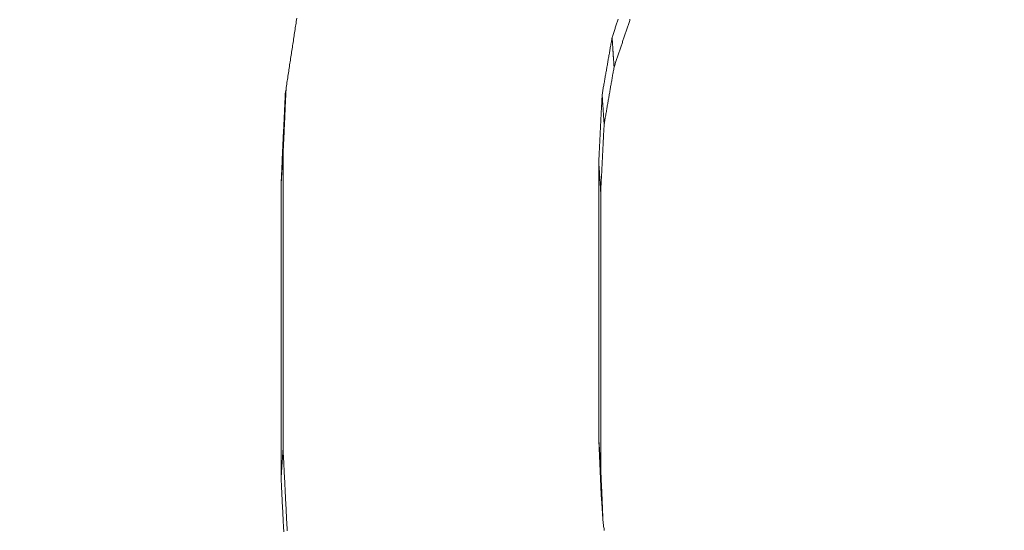
# Model space of a CAD drawing. Units: millimetres. Extents: x 0 to 1189, y 0 to 841.
# Drawn here: x 431 to 433, y 152 to 153 of the extents above; entities that cross this region are included whole.
import ezdxf

# ---------------------------------------------------------------- set-up
doc = ezdxf.new("R2010")
doc.units = ezdxf.units.MM
doc.header["$LTSCALE"] = 0.1
doc.layers.add('1', color=7, linetype='Continuous', true_color=0xffffff)
doc.styles.add('Arial Unicode MS', font='ARIALUNI.TTF')
doc.dimstyles.get("Standard").update_dxf_attribs({"dimtxt": 0.18, "dimasz": 0.18, "dimexe": 0.18, "dimexo": 0.0625, "dimgap": 0.09, "dimtad": 0, "dimtih": 1, "dimtoh": 1, "dimdec": 4, "dimzin": 0, "dimdsep": 46, "dimtxsty": 'Standard', "dimcen": 0.09, "dimadec": 0, "dimazin": 0, "dimtfac": 1, "dimtdec": 4, "dimtofl": 0, "dimtmove": 0, "dimatfit": 3, "dimfxl": 0, "dimtolj": 1, "dimtzin": 0, "dimarcsym": 0})

# ---------------------------------------------------------------- blocks, each defined once
blk = doc.blocks.new('_U0')
at = {"layer": '1', "color": 1, "lineweight": 13}
for p, q in [((446.2392, 274.6271), (472.638, 274.6271)), ((471.638, 274.6271), (471.638, 140.8895)), ((299.5403, 140.8895), (472.638, 140.8895))]:
    blk.add_line(p, q, dxfattribs=at)
at = {"layer": '1', "color": 1, "lineweight": 18}
for points in [[(471.638, 274.6271), (472.4418, 271.6271), (470.8341, 271.6271)], [(471.638, 140.8895), (470.8341, 143.8895), (472.4418, 143.8895)]]:
    blk.add_solid(points, dxfattribs=at)
at = {"layer": '1', "color": 7, "linetype": 'Continuous', "lineweight": 13, "insert": (471.3344, 204.1384), "char_height": 2.5, "attachment_point": 7, "rotation": 90, "line_spacing_factor": 1.069626, "style": 'Arial Unicode MS'}
blk.add_mtext('\\W1.0000;133.7', dxfattribs=at)
blk = doc.blocks.new('_U3')
at = {"layer": '1', "color": 1, "lineweight": 13}
for p, q in [((149.4717, 149.5636), (149.4717, 113.7155)), ((449.6115, 149.5636), (449.6115, 113.7155)), ((449.6115, 114.7155), (149.4717, 114.7155))]:
    blk.add_line(p, q, dxfattribs=at)
at = {"layer": '1', "color": 1, "lineweight": 18}
for points in [[(149.4717, 114.7155), (152.4717, 115.5193), (152.4717, 113.9116)], [(449.6115, 114.7155), (446.6115, 113.9116), (446.6114, 115.5193)]]:
    blk.add_solid(points, dxfattribs=at)
at = {"layer": '1', "color": 7, "linetype": 'Continuous', "lineweight": 13, "insert": (295.9217, 115.019), "char_height": 2.5, "attachment_point": 7, "line_spacing_factor": 1.069626, "style": 'Arial Unicode MS'}
blk.add_mtext('\\W1.0000;300.1', dxfattribs=at)

msp = doc.modelspace()

# ---------------------------------------------------------------- linework, layer by layer
at = {"layer": '1', "color": 3, "linetype": 'Continuous', "lineweight": 18}
for points in [[(431.3501, 152.6452), (431.3505, 152.648), (431.351, 152.6508), (431.3514, 152.6537), (431.3518, 152.6565), (431.3522, 152.6593), (431.3527, 152.6621), (431.3531, 152.665), (431.3535, 152.6678), (431.354, 152.6706), (431.3544, 152.6735), (431.3548, 152.6763), (431.3553, 152.6791), (431.3557, 152.6819), (431.3561, 152.6848), (431.3565, 152.6876), (431.357, 152.6904), (431.3574, 152.6932), (431.3578, 152.6961), (431.3583, 152.6989), (431.3587, 152.7017), (431.3591, 152.7045), (431.3595, 152.7074), (431.36, 152.7102), (431.3604, 152.713), (431.3608, 152.7159), (431.3613, 152.7187), (431.3617, 152.7215), (431.3621, 152.7243), (431.3626, 152.7272), (431.363, 152.73), (431.3634, 152.7328), (431.3638, 152.7356), (431.3643, 152.7385), (431.3647, 152.7413), (431.3651, 152.7441), (431.3656, 152.747), (431.366, 152.7498), (431.3664, 152.7526), (431.3668, 152.7554), (431.3673, 152.7583), (431.3677, 152.7611), (431.3681, 152.7639), (431.3686, 152.7667), (431.369, 152.7696), (431.3694, 152.7724), (431.3699, 152.7752), (431.3703, 152.7781)], [(431.925, 152.7447), (431.9255, 152.7463), (431.9261, 152.748), (431.9267, 152.7497), (431.9272, 152.7514), (431.9278, 152.7531), (431.9284, 152.7547), (431.9289, 152.7564), (431.9295, 152.7581), (431.9301, 152.7598), (431.9306, 152.7615), (431.9312, 152.7631), (431.9317, 152.7648), (431.9323, 152.7665), (431.9329, 152.7682), (431.9334, 152.7699), (431.934, 152.7715), (431.9346, 152.7732), (431.9351, 152.7749), (431.9357, 152.7766)], [(431.9564, 152.7755), (431.9559, 152.7739), (431.9553, 152.7722), (431.9547, 152.7705), (431.9542, 152.7689), (431.9536, 152.7672), (431.9531, 152.7655), (431.9525, 152.7639), (431.9519, 152.7622), (431.9514, 152.7605), (431.9508, 152.7589), (431.9503, 152.7572), (431.9497, 152.7555), (431.9491, 152.7539), (431.9486, 152.7522), (431.948, 152.7505), (431.9474, 152.7488), (431.9469, 152.7472), (431.9463, 152.7455), (431.9458, 152.7438), (431.9452, 152.7422), (431.9446, 152.7405), (431.9441, 152.7388), (431.9435, 152.7372), (431.943, 152.7355), (431.9424, 152.7338), (431.9418, 152.7322), (431.9413, 152.7305), (431.9407, 152.7288), (431.9402, 152.7272), (431.9396, 152.7255), (431.939, 152.7238), (431.9385, 152.7221), (431.9379, 152.7205), (431.9373, 152.7188), (431.9368, 152.7171), (431.9362, 152.7155), (431.9357, 152.7138), (431.9351, 152.7121), (431.9345, 152.7105), (431.934, 152.7088), (431.9334, 152.7071), (431.9329, 152.7055), (431.9323, 152.7038), (431.9317, 152.7021), (431.9312, 152.7004), (431.9306, 152.6988), (431.9301, 152.6971), (431.9295, 152.6954), (431.9289, 152.6938), (431.9284, 152.6921)], [(431.9564, 152.7755), (431.9564, 152.7766)], [(431.9074, 152.644), (431.9078, 152.6461), (431.9081, 152.6481), (431.9085, 152.6501), (431.9088, 152.6521), (431.9092, 152.6541), (431.9095, 152.6561), (431.9099, 152.6581), (431.9102, 152.6601), (431.9106, 152.6622), (431.9109, 152.6642), (431.9113, 152.6662), (431.9116, 152.6682), (431.912, 152.6702), (431.9123, 152.6722), (431.9127, 152.6742), (431.913, 152.6762), (431.9134, 152.6783), (431.9137, 152.6803), (431.9141, 152.6823), (431.9145, 152.6843), (431.9148, 152.6863), (431.9152, 152.6883), (431.9155, 152.6903), (431.9159, 152.6923), (431.9162, 152.6944), (431.9166, 152.6964), (431.9169, 152.6984), (431.9173, 152.7004), (431.9176, 152.7024), (431.918, 152.7044), (431.9183, 152.7064), (431.9187, 152.7084), (431.919, 152.7105), (431.9194, 152.7125), (431.9197, 152.7145), (431.9201, 152.7165), (431.9204, 152.7185), (431.9208, 152.7205), (431.9211, 152.7225), (431.9215, 152.7245), (431.9218, 152.7266), (431.9222, 152.7286), (431.9225, 152.7306), (431.9229, 152.7326), (431.9232, 152.7346), (431.9236, 152.7366), (431.9239, 152.7386), (431.9243, 152.7406), (431.9246, 152.7427), (431.925, 152.7447)], [(431.9284, 152.6921), (431.9283, 152.6932), (431.9282, 152.6942), (431.9282, 152.6953), (431.9281, 152.6963), (431.928, 152.6974), (431.928, 152.6984), (431.9279, 152.6995), (431.9278, 152.7005), (431.9278, 152.7016), (431.9277, 152.7026), (431.9276, 152.7037), (431.9276, 152.7047), (431.9275, 152.7058), (431.9274, 152.7068), (431.9274, 152.7079), (431.9273, 152.7089), (431.9272, 152.71), (431.9271, 152.711), (431.9271, 152.7121), (431.927, 152.7131), (431.9269, 152.7142), (431.9269, 152.7152), (431.9268, 152.7163), (431.9267, 152.7173), (431.9267, 152.7184), (431.9266, 152.7194), (431.9265, 152.7205), (431.9265, 152.7215), (431.9264, 152.7226), (431.9263, 152.7236), (431.9263, 152.7247), (431.9262, 152.7257), (431.9261, 152.7268), (431.9261, 152.7278), (431.926, 152.7289), (431.9259, 152.73), (431.9259, 152.731), (431.9258, 152.7321), (431.9257, 152.7331), (431.9257, 152.7342), (431.9256, 152.7352), (431.9255, 152.7363), (431.9254, 152.7373), (431.9254, 152.7384), (431.9253, 152.7394), (431.9252, 152.7405), (431.9252, 152.7415), (431.9251, 152.7426), (431.925, 152.7436), (431.925, 152.7447)], [(431.9284, 152.6921), (431.928, 152.6901), (431.9277, 152.6881), (431.9273, 152.6861), (431.927, 152.6841), (431.9266, 152.6821), (431.9263, 152.6801), (431.9259, 152.6781), (431.9256, 152.6761), (431.9252, 152.6741), (431.9249, 152.6721), (431.9245, 152.6701), (431.9242, 152.6681), (431.9238, 152.6661), (431.9235, 152.6641), (431.9231, 152.662), (431.9228, 152.66), (431.9224, 152.658), (431.9221, 152.656), (431.9217, 152.654), (431.9214, 152.652), (431.921, 152.65), (431.9207, 152.648), (431.9203, 152.646), (431.92, 152.644), (431.9196, 152.642), (431.9193, 152.64), (431.9189, 152.638), (431.9186, 152.636), (431.9182, 152.634), (431.9179, 152.632), (431.9175, 152.63), (431.9172, 152.628), (431.9168, 152.626), (431.9165, 152.624), (431.9162, 152.622), (431.9158, 152.62), (431.9155, 152.618), (431.9151, 152.616), (431.9148, 152.614), (431.9144, 152.612), (431.9141, 152.6099), (431.9137, 152.6079), (431.9134, 152.6059), (431.913, 152.6039), (431.9127, 152.6019), (431.9123, 152.5999), (431.912, 152.5979), (431.9116, 152.5959), (431.9113, 152.5939), (431.9109, 152.5919)], [(431.3517, 152.6555), (431.3516, 152.6531), (431.3514, 152.6508), (431.3513, 152.6485), (431.3512, 152.6461), (431.3511, 152.6438), (431.351, 152.6415), (431.3509, 152.6391), (431.3508, 152.6368), (431.3507, 152.6344), (431.3506, 152.6321), (431.3505, 152.6298), (431.3504, 152.6274), (431.3502, 152.6251), (431.3501, 152.6227), (431.35, 152.6204), (431.3499, 152.6181), (431.3498, 152.6157), (431.3497, 152.6134), (431.3496, 152.611), (431.3495, 152.6087), (431.3494, 152.6064), (431.3493, 152.604), (431.3492, 152.6017), (431.3491, 152.5993), (431.3489, 152.597), (431.3488, 152.5947), (431.3487, 152.5923), (431.3486, 152.59), (431.3485, 152.5876), (431.3484, 152.5853), (431.3483, 152.583), (431.3482, 152.5806), (431.3481, 152.5783), (431.348, 152.576), (431.3479, 152.5736), (431.3477, 152.5713), (431.3476, 152.5689), (431.3475, 152.5666), (431.3474, 152.5643), (431.3473, 152.5619), (431.3472, 152.5596), (431.3471, 152.5572), (431.347, 152.5549), (431.3469, 152.5526), (431.3468, 152.5502), (431.3467, 152.5479), (431.3465, 152.5455), (431.3464, 152.5432), (431.3463, 152.5409), (431.3462, 152.5385)], [(431.3427, 152.4868), (431.3429, 152.49), (431.343, 152.4932), (431.3432, 152.4963), (431.3433, 152.4995), (431.3435, 152.5027), (431.3436, 152.5058), (431.3438, 152.509), (431.3439, 152.5122), (431.3441, 152.5153), (431.3442, 152.5185), (431.3444, 152.5217), (431.3445, 152.5248), (431.3446, 152.528), (431.3448, 152.5312), (431.3449, 152.5343), (431.3451, 152.5375), (431.3452, 152.5407), (431.3454, 152.5438), (431.3455, 152.547), (431.3457, 152.5502), (431.3458, 152.5533), (431.346, 152.5565), (431.3461, 152.5597), (431.3463, 152.5628), (431.3464, 152.566), (431.3466, 152.5692), (431.3467, 152.5723), (431.3469, 152.5755), (431.347, 152.5787), (431.3472, 152.5818), (431.3473, 152.585), (431.3474, 152.5882), (431.3476, 152.5913), (431.3477, 152.5945), (431.3479, 152.5977), (431.348, 152.6008), (431.3482, 152.604), (431.3483, 152.6072), (431.3485, 152.6103), (431.3486, 152.6135), (431.3488, 152.6167), (431.3489, 152.6198), (431.3491, 152.623), (431.3492, 152.6262), (431.3494, 152.6293), (431.3495, 152.6325), (431.3497, 152.6357), (431.3498, 152.6388), (431.35, 152.642), (431.3501, 152.6452)], [(431.9014, 152.5253), (431.9015, 152.5276), (431.9017, 152.53), (431.9018, 152.5324), (431.9019, 152.5348), (431.902, 152.5371), (431.9021, 152.5395), (431.9023, 152.5419), (431.9024, 152.5443), (431.9025, 152.5466), (431.9026, 152.549), (431.9027, 152.5514), (431.9029, 152.5538), (431.903, 152.5561), (431.9031, 152.5585), (431.9032, 152.5609), (431.9033, 152.5633), (431.9035, 152.5656), (431.9036, 152.568), (431.9037, 152.5704), (431.9038, 152.5728), (431.9039, 152.5751), (431.9041, 152.5775), (431.9042, 152.5799), (431.9043, 152.5823), (431.9044, 152.5846), (431.9045, 152.587), (431.9047, 152.5894), (431.9048, 152.5918), (431.9049, 152.5942), (431.905, 152.5965), (431.9051, 152.5989), (431.9053, 152.6013), (431.9054, 152.6037), (431.9055, 152.606), (431.9056, 152.6084), (431.9058, 152.6108), (431.9059, 152.6132), (431.906, 152.6155), (431.9061, 152.6179), (431.9062, 152.6203), (431.9064, 152.6227), (431.9065, 152.625), (431.9066, 152.6274), (431.9067, 152.6298), (431.9068, 152.6322), (431.907, 152.6345), (431.9071, 152.6369), (431.9072, 152.6393), (431.9073, 152.6417), (431.9074, 152.644)], [(431.9109, 152.5919), (431.9108, 152.593), (431.9108, 152.594), (431.9107, 152.595), (431.9106, 152.5961), (431.9106, 152.5971), (431.9105, 152.5982), (431.9104, 152.5992), (431.9104, 152.6003), (431.9103, 152.6013), (431.9102, 152.6023), (431.9101, 152.6034), (431.9101, 152.6044), (431.91, 152.6055), (431.9099, 152.6065), (431.9099, 152.6076), (431.9098, 152.6086), (431.9097, 152.6096), (431.9097, 152.6107), (431.9096, 152.6117), (431.9095, 152.6128), (431.9095, 152.6138), (431.9094, 152.6148), (431.9093, 152.6159), (431.9092, 152.6169), (431.9092, 152.618), (431.9091, 152.619), (431.909, 152.6201), (431.909, 152.6211), (431.9089, 152.6221), (431.9088, 152.6232), (431.9088, 152.6242), (431.9087, 152.6253), (431.9086, 152.6263), (431.9086, 152.6274), (431.9085, 152.6284), (431.9084, 152.6294), (431.9083, 152.6305), (431.9083, 152.6315), (431.9082, 152.6326), (431.9081, 152.6336), (431.9081, 152.6347), (431.908, 152.6357), (431.9079, 152.6367), (431.9079, 152.6378), (431.9078, 152.6388), (431.9077, 152.6399), (431.9076, 152.6409), (431.9076, 152.642), (431.9075, 152.643), (431.9074, 152.644)], [(431.9109, 152.5919), (431.9108, 152.5895), (431.9107, 152.5872), (431.9106, 152.5848), (431.9104, 152.5824), (431.9103, 152.5801), (431.9102, 152.5777), (431.9101, 152.5753), (431.91, 152.573), (431.9098, 152.5706), (431.9097, 152.5682), (431.9096, 152.5658), (431.9095, 152.5635), (431.9094, 152.5611), (431.9092, 152.5587), (431.9091, 152.5564), (431.909, 152.554), (431.9089, 152.5516), (431.9088, 152.5493), (431.9086, 152.5469), (431.9085, 152.5445), (431.9084, 152.5421), (431.9083, 152.5398), (431.9081, 152.5374), (431.908, 152.535), (431.9079, 152.5327), (431.9078, 152.5303), (431.9077, 152.5279), (431.9075, 152.5256), (431.9074, 152.5232), (431.9073, 152.5208), (431.9072, 152.5184), (431.9071, 152.5161), (431.9069, 152.5137), (431.9068, 152.5113), (431.9067, 152.509), (431.9066, 152.5066), (431.9065, 152.5042), (431.9063, 152.5019), (431.9062, 152.4995), (431.9061, 152.4971), (431.906, 152.4947), (431.9059, 152.4924), (431.9057, 152.49), (431.9056, 152.4876), (431.9055, 152.4853), (431.9054, 152.4829), (431.9053, 152.4805), (431.9051, 152.4782), (431.905, 152.4758), (431.9049, 152.4734)], [(431.3427, 152.4868), (431.3428, 152.4879), (431.3429, 152.4889), (431.3429, 152.4899), (431.343, 152.491), (431.3431, 152.492), (431.3432, 152.493), (431.3432, 152.4941), (431.3433, 152.4951), (431.3434, 152.4961), (431.3434, 152.4972), (431.3435, 152.4982), (431.3436, 152.4992), (431.3436, 152.5003), (431.3437, 152.5013), (431.3438, 152.5023), (431.3438, 152.5034), (431.3439, 152.5044), (431.344, 152.5054), (431.3441, 152.5065), (431.3441, 152.5075), (431.3442, 152.5085), (431.3443, 152.5096), (431.3443, 152.5106), (431.3444, 152.5116), (431.3445, 152.5127), (431.3445, 152.5137), (431.3446, 152.5147), (431.3447, 152.5158), (431.3448, 152.5168), (431.3448, 152.5179), (431.3449, 152.5189), (431.345, 152.5199), (431.345, 152.521), (431.3451, 152.522), (431.3452, 152.523), (431.3452, 152.5241), (431.3453, 152.5251), (431.3454, 152.5261), (431.3455, 152.5272), (431.3455, 152.5282), (431.3456, 152.5292), (431.3457, 152.5303), (431.3457, 152.5313), (431.3458, 152.5323), (431.3459, 152.5334), (431.3459, 152.5344), (431.346, 152.5354), (431.3461, 152.5365), (431.3462, 152.5375), (431.3462, 152.5385)], [(431.3462, 152.5385), (431.3462, 152.5282), (431.3462, 152.5178), (431.3462, 152.5075), (431.3462, 152.4971), (431.3462, 152.4868), (431.3462, 152.4764), (431.3462, 152.4661), (431.3462, 152.4557), (431.3462, 152.4454), (431.3462, 152.435), (431.3462, 152.4247), (431.3462, 152.4143), (431.3462, 152.404), (431.3462, 152.3936), (431.3462, 152.3833), (431.3462, 152.373), (431.3462, 152.3626), (431.3462, 152.3523), (431.3462, 152.3419), (431.3462, 152.3316), (431.3462, 152.3212), (431.3462, 152.3109), (431.3462, 152.3005), (431.3462, 152.2902), (431.3462, 152.2798), (431.3462, 152.2695), (431.3462, 152.2591), (431.3462, 152.2488), (431.3462, 152.2384), (431.3462, 152.2281), (431.3462, 152.2177), (431.3462, 152.2074), (431.3462, 152.197), (431.3462, 152.1867), (431.3462, 152.1763), (431.3462, 152.166), (431.3462, 152.1556), (431.3462, 152.1453), (431.3462, 152.1349), (431.3462, 152.1246), (431.3462, 152.1142), (431.3462, 152.1039), (431.3462, 152.0935), (431.3462, 152.0832), (431.3462, 152.0729), (431.3462, 152.0625), (431.3462, 152.0522), (431.3462, 152.0418), (431.3462, 152.0315), (431.3462, 152.0211)], [(431.9049, 152.4734), (431.9048, 152.4744), (431.9048, 152.4755), (431.9047, 152.4765), (431.9046, 152.4776), (431.9046, 152.4786), (431.9045, 152.4796), (431.9044, 152.4807), (431.9043, 152.4817), (431.9043, 152.4827), (431.9042, 152.4838), (431.9041, 152.4848), (431.9041, 152.4859), (431.904, 152.4869), (431.9039, 152.4879), (431.9039, 152.489), (431.9038, 152.49), (431.9037, 152.491), (431.9036, 152.4921), (431.9036, 152.4931), (431.9035, 152.4942), (431.9034, 152.4952), (431.9034, 152.4962), (431.9033, 152.4973), (431.9032, 152.4983), (431.9032, 152.4993), (431.9031, 152.5004), (431.903, 152.5014), (431.9029, 152.5024), (431.9029, 152.5035), (431.9028, 152.5045), (431.9027, 152.5056), (431.9027, 152.5066), (431.9026, 152.5076), (431.9025, 152.5087), (431.9025, 152.5097), (431.9024, 152.5107), (431.9023, 152.5118), (431.9022, 152.5128), (431.9022, 152.5139), (431.9021, 152.5149), (431.902, 152.5159), (431.902, 152.517), (431.9019, 152.518), (431.9018, 152.519), (431.9018, 152.5201), (431.9017, 152.5211), (431.9016, 152.5221), (431.9016, 152.5232), (431.9015, 152.5242), (431.9014, 152.5253)], [(431.9014, 152.0397), (431.9014, 152.0494), (431.9014, 152.0591), (431.9014, 152.0688), (431.9014, 152.0785), (431.9014, 152.0882), (431.9014, 152.0979), (431.9014, 152.1076), (431.9014, 152.1173), (431.9014, 152.1271), (431.9014, 152.1368), (431.9014, 152.1465), (431.9014, 152.1562), (431.9014, 152.1659), (431.9014, 152.1756), (431.9014, 152.1853), (431.9014, 152.195), (431.9014, 152.2048), (431.9014, 152.2145), (431.9014, 152.2242), (431.9014, 152.2339), (431.9014, 152.2436), (431.9014, 152.2533), (431.9014, 152.263), (431.9014, 152.2727), (431.9014, 152.2825), (431.9014, 152.2922), (431.9014, 152.3019), (431.9014, 152.3116), (431.9014, 152.3213), (431.9014, 152.331), (431.9014, 152.3407), (431.9014, 152.3504), (431.9014, 152.3601), (431.9014, 152.3699), (431.9014, 152.3796), (431.9014, 152.3893), (431.9014, 152.399), (431.9014, 152.4087), (431.9014, 152.4184), (431.9014, 152.4281), (431.9014, 152.4378), (431.9014, 152.4476), (431.9014, 152.4573), (431.9014, 152.467), (431.9014, 152.4767), (431.9014, 152.4864), (431.9014, 152.4961), (431.9014, 152.5058), (431.9014, 152.5155), (431.9014, 152.5253)], [(431.3427, 151.9693), (431.3427, 151.9796), (431.3427, 151.99), (431.3427, 152.0003), (431.3427, 152.0107), (431.3427, 152.021), (431.3427, 152.0314), (431.3427, 152.0417), (431.3427, 152.0521), (431.3427, 152.0624), (431.3427, 152.0728), (431.3427, 152.0831), (431.3427, 152.0935), (431.3427, 152.1038), (431.3427, 152.1142), (431.3427, 152.1245), (431.3427, 152.1349), (431.3427, 152.1452), (431.3427, 152.1556), (431.3427, 152.1659), (431.3427, 152.1763), (431.3427, 152.1866), (431.3427, 152.197), (431.3427, 152.2073), (431.3427, 152.2177), (431.3427, 152.228), (431.3427, 152.2384), (431.3427, 152.2488), (431.3427, 152.2591), (431.3427, 152.2695), (431.3427, 152.2798), (431.3427, 152.2902), (431.3427, 152.3005), (431.3427, 152.3109), (431.3427, 152.3212), (431.3427, 152.3316), (431.3427, 152.3419), (431.3427, 152.3523), (431.3427, 152.3626), (431.3427, 152.373), (431.3427, 152.3833), (431.3427, 152.3937), (431.3427, 152.404), (431.3427, 152.4144), (431.3427, 152.4247), (431.3427, 152.4351), (431.3427, 152.4454), (431.3427, 152.4558), (431.3427, 152.4661), (431.3427, 152.4765), (431.3427, 152.4868)], [(431.9049, 152.4734), (431.9049, 152.4637), (431.9049, 152.454), (431.9049, 152.4443), (431.9049, 152.4346), (431.9049, 152.4249), (431.9049, 152.4152), (431.9049, 152.4054), (431.9049, 152.3957), (431.9049, 152.386), (431.9049, 152.3763), (431.9049, 152.3666), (431.9049, 152.3569), (431.9049, 152.3472), (431.9049, 152.3375), (431.9049, 152.3278), (431.9049, 152.3181), (431.9049, 152.3084), (431.9049, 152.2986), (431.9049, 152.2889), (431.9049, 152.2792), (431.9049, 152.2695), (431.9049, 152.2598), (431.9049, 152.2501), (431.9049, 152.2404), (431.9049, 152.2307), (431.9049, 152.221), (431.9049, 152.2113), (431.9049, 152.2016), (431.9049, 152.1918), (431.9049, 152.1821), (431.9049, 152.1724), (431.9049, 152.1627), (431.9049, 152.153), (431.9049, 152.1433), (431.9049, 152.1336), (431.9049, 152.1239), (431.9049, 152.1142), (431.9049, 152.1045), (431.9049, 152.0948), (431.9049, 152.085), (431.9049, 152.0753), (431.9049, 152.0656), (431.9049, 152.0559), (431.9049, 152.0462), (431.9049, 152.0365), (431.9049, 152.0268), (431.9049, 152.0171), (431.9049, 152.0074), (431.9049, 151.9977), (431.9049, 151.988)], [(431.9049, 151.988), (431.9048, 151.989), (431.9048, 151.99), (431.9047, 151.9911), (431.9046, 151.9921), (431.9046, 151.9931), (431.9045, 151.9942), (431.9044, 151.9952), (431.9043, 151.9962), (431.9043, 151.9973), (431.9042, 151.9983), (431.9041, 151.9993), (431.9041, 152.0004), (431.904, 152.0014), (431.9039, 152.0024), (431.9039, 152.0035), (431.9038, 152.0045), (431.9037, 152.0055), (431.9036, 152.0066), (431.9036, 152.0076), (431.9035, 152.0086), (431.9034, 152.0097), (431.9034, 152.0107), (431.9033, 152.0117), (431.9032, 152.0128), (431.9032, 152.0138), (431.9031, 152.0148), (431.903, 152.0159), (431.9029, 152.0169), (431.9029, 152.0179), (431.9028, 152.019), (431.9027, 152.02), (431.9027, 152.021), (431.9026, 152.0221), (431.9025, 152.0231), (431.9025, 152.0241), (431.9024, 152.0252), (431.9023, 152.0262), (431.9022, 152.0272), (431.9022, 152.0283), (431.9021, 152.0293), (431.902, 152.0303), (431.902, 152.0314), (431.9019, 152.0324), (431.9018, 152.0334), (431.9018, 152.0345), (431.9017, 152.0355), (431.9016, 152.0366), (431.9016, 152.0376), (431.9015, 152.0386), (431.9014, 152.0397)], [(431.9056, 151.9429), (431.9055, 151.9448), (431.9055, 151.9468), (431.9054, 151.9487), (431.9053, 151.9507), (431.9052, 151.9526), (431.9051, 151.9545), (431.905, 151.9565), (431.9049, 151.9584), (431.9049, 151.9603), (431.9048, 151.9623), (431.9047, 151.9642), (431.9046, 151.9661), (431.9045, 151.9681), (431.9044, 151.97), (431.9044, 151.9719), (431.9043, 151.9739), (431.9042, 151.9758), (431.9041, 151.9777), (431.904, 151.9797), (431.9039, 151.9816), (431.9039, 151.9835), (431.9038, 151.9855), (431.9037, 151.9874), (431.9036, 151.9893), (431.9035, 151.9913), (431.9034, 151.9932), (431.9033, 151.9952), (431.9033, 151.9971), (431.9032, 151.999), (431.9031, 152.001), (431.903, 152.0029), (431.9029, 152.0048), (431.9028, 152.0068), (431.9028, 152.0087), (431.9027, 152.0106), (431.9026, 152.0126), (431.9025, 152.0145), (431.9024, 152.0164), (431.9023, 152.0184), (431.9023, 152.0203), (431.9022, 152.0222), (431.9021, 152.0242), (431.902, 152.0261), (431.9019, 152.028), (431.9018, 152.03), (431.9017, 152.0319), (431.9017, 152.0338), (431.9016, 152.0358), (431.9015, 152.0377), (431.9014, 152.0397)], [(431.3427, 151.9693), (431.3428, 151.9703), (431.3429, 151.9713), (431.3429, 151.9724), (431.343, 151.9734), (431.3431, 151.9744), (431.3432, 151.9755), (431.3432, 151.9765), (431.3433, 151.9776), (431.3434, 151.9786), (431.3434, 151.9796), (431.3435, 151.9807), (431.3436, 151.9817), (431.3436, 151.9827), (431.3437, 151.9838), (431.3438, 151.9848), (431.3438, 151.9859), (431.3439, 151.9869), (431.344, 151.9879), (431.3441, 151.989), (431.3441, 151.99), (431.3442, 151.991), (431.3443, 151.9921), (431.3443, 151.9931), (431.3444, 151.9942), (431.3445, 151.9952), (431.3445, 151.9962), (431.3446, 151.9973), (431.3447, 151.9983), (431.3448, 151.9993), (431.3448, 152.0004), (431.3449, 152.0014), (431.345, 152.0024), (431.345, 152.0035), (431.3451, 152.0045), (431.3452, 152.0056), (431.3452, 152.0066), (431.3453, 152.0076), (431.3454, 152.0087), (431.3455, 152.0097), (431.3455, 152.0107), (431.3456, 152.0118), (431.3457, 152.0128), (431.3457, 152.0139), (431.3458, 152.0149), (431.3459, 152.0159), (431.3459, 152.017), (431.346, 152.018), (431.3461, 152.019), (431.3462, 152.0201), (431.3462, 152.0211)], [(431.3462, 152.0211), (431.3464, 152.018), (431.3465, 152.0148), (431.3467, 152.0117), (431.3469, 152.0086), (431.347, 152.0054), (431.3472, 152.0023), (431.3473, 151.9992), (431.3475, 151.996), (431.3476, 151.9929), (431.3478, 151.9898), (431.348, 151.9866), (431.3481, 151.9835), (431.3483, 151.9804), (431.3484, 151.9772), (431.3486, 151.9741), (431.3488, 151.9709), (431.3489, 151.9678), (431.3491, 151.9647), (431.3492, 151.9615), (431.3494, 151.9584), (431.3495, 151.9553), (431.3497, 151.9521), (431.3499, 151.949), (431.35, 151.9459), (431.3502, 151.9427), (431.3503, 151.9396), (431.3505, 151.9365), (431.3506, 151.9333), (431.3508, 151.9302), (431.351, 151.9271), (431.3511, 151.9239), (431.3513, 151.9208), (431.3514, 151.9177), (431.3516, 151.9145), (431.3518, 151.9114), (431.3519, 151.9082), (431.3521, 151.9051), (431.3522, 151.902), (431.3524, 151.8988), (431.3525, 151.8957), (431.3527, 151.8926), (431.3529, 151.8894), (431.353, 151.8863), (431.3532, 151.8832), (431.3533, 151.88), (431.3535, 151.8769)], [(431.9049, 151.988), (431.905, 151.986), (431.9051, 151.9841), (431.9052, 151.9822), (431.9052, 151.9802), (431.9053, 151.9783), (431.9054, 151.9764), (431.9055, 151.9745), (431.9056, 151.9725), (431.9057, 151.9706), (431.9057, 151.9687), (431.9058, 151.9667), (431.9059, 151.9648), (431.906, 151.9629), (431.9061, 151.9609), (431.9062, 151.959), (431.9062, 151.9571), (431.9063, 151.9552), (431.9064, 151.9532), (431.9065, 151.9513), (431.9066, 151.9494), (431.9067, 151.9474), (431.9068, 151.9455), (431.9068, 151.9436), (431.9069, 151.9416), (431.907, 151.9397), (431.9071, 151.9378), (431.9072, 151.9359), (431.9073, 151.9339), (431.9073, 151.932), (431.9074, 151.9301), (431.9075, 151.9281), (431.9076, 151.9262), (431.9077, 151.9243), (431.9078, 151.9223), (431.9078, 151.9204), (431.9079, 151.9185), (431.908, 151.9166), (431.9081, 151.9146), (431.9082, 151.9127), (431.9083, 151.9108), (431.9083, 151.9088), (431.9084, 151.9069), (431.9085, 151.905), (431.9086, 151.903), (431.9087, 151.9011), (431.9088, 151.8992), (431.9089, 151.8973), (431.9089, 151.8953), (431.909, 151.8934), (431.9091, 151.8915)], [(431.3475, 151.8751), (431.3473, 151.8782), (431.3472, 151.8813), (431.347, 151.8845), (431.3468, 151.8876), (431.3467, 151.8908), (431.3465, 151.8939), (431.3464, 151.897), (431.3462, 151.9002), (431.3461, 151.9033), (431.3459, 151.9065), (431.3457, 151.9096), (431.3456, 151.9127), (431.3454, 151.9159), (431.3453, 151.919), (431.3451, 151.9222), (431.3449, 151.9253), (431.3448, 151.9284), (431.3446, 151.9316), (431.3445, 151.9347), (431.3443, 151.9379), (431.3442, 151.941), (431.344, 151.9441), (431.3438, 151.9473), (431.3437, 151.9504), (431.3435, 151.9536), (431.3434, 151.9567), (431.3432, 151.9598), (431.343, 151.963), (431.3429, 151.9661), (431.3427, 151.9693)], [(431.9091, 151.8915), (431.909, 151.8925), (431.909, 151.8935), (431.9089, 151.8946), (431.9088, 151.8956), (431.9088, 151.8966), (431.9087, 151.8976), (431.9086, 151.8987), (431.9085, 151.8997), (431.9085, 151.9007), (431.9084, 151.9018), (431.9083, 151.9028), (431.9083, 151.9038), (431.9082, 151.9048), (431.9081, 151.9059), (431.9081, 151.9069), (431.908, 151.9079), (431.9079, 151.909), (431.9079, 151.91), (431.9078, 151.911), (431.9077, 151.912), (431.9076, 151.9131), (431.9076, 151.9141), (431.9075, 151.9151), (431.9074, 151.9162), (431.9074, 151.9172), (431.9073, 151.9182), (431.9072, 151.9192), (431.9072, 151.9203), (431.9071, 151.9213), (431.907, 151.9223), (431.9069, 151.9234), (431.9069, 151.9244), (431.9068, 151.9254), (431.9067, 151.9264), (431.9067, 151.9275), (431.9066, 151.9285), (431.9065, 151.9295), (431.9065, 151.9306), (431.9064, 151.9316), (431.9063, 151.9326), (431.9063, 151.9337), (431.9062, 151.9347), (431.9061, 151.9357), (431.906, 151.9367), (431.906, 151.9378), (431.9059, 151.9388), (431.9058, 151.9398), (431.9058, 151.9409), (431.9057, 151.9419), (431.9056, 151.9429)], [(431.9091, 151.8915), (431.9094, 151.8897), (431.9096, 151.888), (431.9099, 151.8863), (431.9101, 151.8846), (431.9104, 151.8829), (431.9107, 151.8811), (431.9109, 151.8794), (431.9112, 151.8777)]]:
    msp.add_lwpolyline(points, dxfattribs=at)

# ---------------------------------------------------------------- dimensions: what is measured, and where the dimension line sits
at = {"layer": '1', "color": 7, "linetype": 'Continuous', "lineweight": 13}
dim = msp.add_linear_dim(base=(471.638, 140.8895), p1=(299.5416, 274.6271), p2=(299.5403, 140.8895), angle=90, dimstyle='Standard', override={"dimtxt": 2.5, "dimasz": 3, "dimexe": 1, "dimexo": 0, "dimgap": 1.25, "dimtad": 1, "dimtih": 0, "dimtoh": 0, "dimdec": 1, "dimlfac": 1, "dimzin": 8, "dimdsep": 46, "dimlunit": 2, "dimtxsty": 'Arial Unicode MS', "dimsah": 1, "dimse1": 0, "dimse2": 0, "dimsd1": 0, "dimsd2": 0, "dimclrd": 1, "dimclre": 1, "dimclrt": 7, "dimtol": 0, "dimtm": -0.1, "dimtfac": 0.7, "dimtdec": 2, "dimtofl": 1, "dimtmove": 0, "dimatfit": 2, "dimtzin": 8, "dimlwd": 13, "dimlwe": 13}, dxfattribs=at)
dim.commit()
dim.dimension.update_dxf_attribs({"geometry": '_U0', "text_midpoint": (471.638, 207.7583), "dimtype": 160})
dim = msp.add_linear_dim(base=(149.4717, 114.7155), p1=(449.6115, 271.3698), p2=(149.4717, 271.3698), dimstyle='Standard', override={"dimtxt": 2.5, "dimasz": 3, "dimexe": 1, "dimexo": 0, "dimgap": 1.25, "dimtad": 1, "dimtih": 1, "dimtoh": 0, "dimdec": 1, "dimlfac": 1, "dimzin": 8, "dimdsep": 46, "dimlunit": 2, "dimtxsty": 'Arial Unicode MS', "dimsah": 1, "dimse1": 0, "dimse2": 0, "dimsd1": 0, "dimsd2": 0, "dimclrd": 1, "dimclre": 1, "dimclrt": 7, "dimtol": 0, "dimtm": -0.1, "dimtfac": 0.7, "dimtdec": 2, "dimtofl": 1, "dimtmove": 0, "dimatfit": 2, "dimtzin": 8, "dimlwd": 13, "dimlwe": 13}, dxfattribs=at)
dim.commit()
dim.dimension.update_dxf_attribs({"geometry": '_U3', "text_midpoint": (299.5416, 114.7155), "dimtype": 160})

doc.saveas('drawing.dxf')
